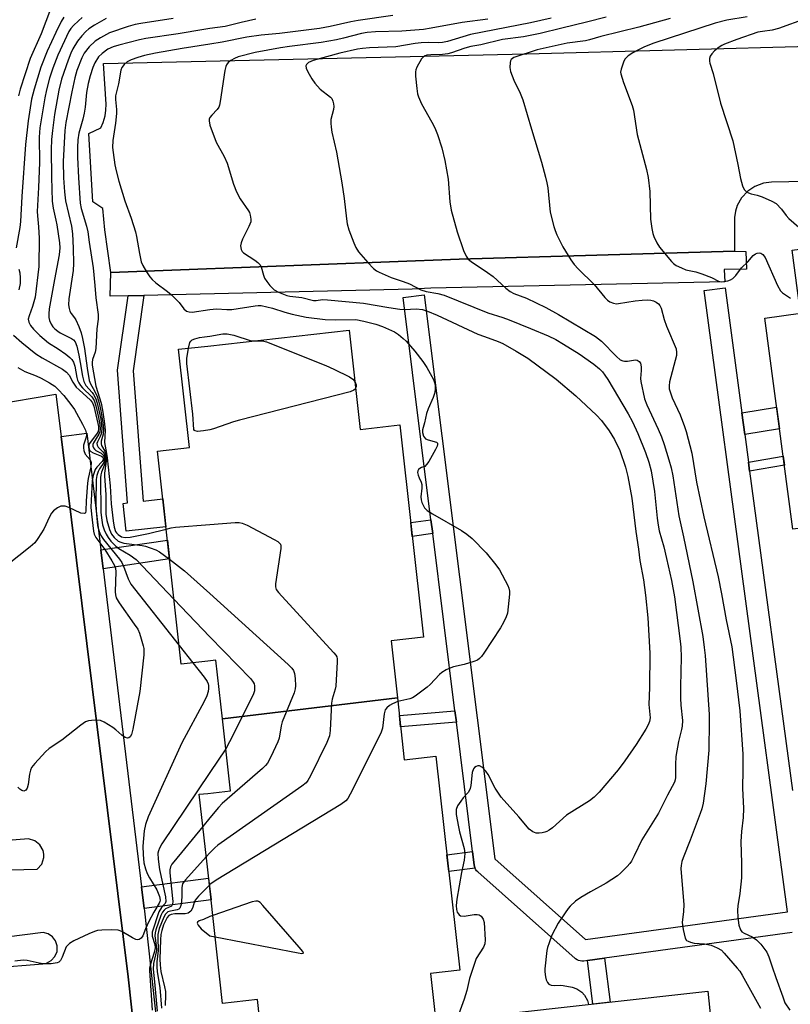
# Model space of a CAD drawing. Units: inches. Extents: x 1249767 to 1255767, y 541453 to 545454.
# Drawn here: x 1252713 to 1252932, y 543914 to 544193 of the extents above; entities that cross this region are included whole.
import ezdxf

# ---------------------------------------------------------------- set-up
doc = ezdxf.new("R2010")
doc.units = ezdxf.units.IN
doc.header["$MEASUREMENT"] = 0
for name, color, linetype in [('BLDG-Footprint', 5, 'Continuous'), ('TRANS-Non Street Sidewalk', 7, 'Continuous'), ('TRANS-Parking Lot', 4, 'Continuous'), ('TRANS-Street Sidewalk', 7, 'Continuous'), ('Undefined', 1, 'Continuous')]:
    doc.layers.add(name, color=color, linetype=linetype)

msp = doc.modelspace()

# ---------------------------------------------------------------- linework, layer by layer
at = {"layer": 'BLDG-Footprint'}
for points, elevation in [([(1252994.53, 544029.96), (1252945.78, 544022.85), (1252942.13, 544050.12), (1252932.53, 544048.84), (1252924.52, 544108.75), (1252934.71, 544110.11), (1252932.31, 544128.03), (1252981.56, 544134.62), (1252983.82, 544117.74), (1252993.32, 544119.01), (1253001.39, 544058.67), (1252990.88, 544057.26)], 401.8), ([(1252820.3, 544001.08), (1252770.66, 543995.11), (1252768.8, 544011.73), (1252766.48, 544011.47), (1252758.96, 544010.63), (1252752.23, 544070.99), (1252761.32, 544072), (1252758.21, 544099.9), (1252766.48, 544100.82), (1252806.63, 544105.29), (1252809.76, 544077.18), (1252821, 544078.44), (1252827.7, 544018.24), (1252818.5, 544017.21)], 417.51)]:
    msp.add_lwpolyline(points, close=True, dxfattribs=dict(at, elevation=elevation))
at = {"layer": 'BLDG-Footprint', "elevation": 413.17}
for points in [[(1252783.66, 543887.67), (1252780.57, 543915.45), (1252770.71, 543914.35), (1252766.48, 543952.29), (1252764.1, 543973.68), (1252766.48, 543973.94), (1252772.93, 543974.66), (1252770.66, 543995.11), (1252820.3, 544001.08), (1252822.25, 543983.5), (1252831.24, 543984.5), (1252838, 543923.8), (1252829.7, 543922.87), (1252832.08, 543901.5)], [(1252846.4, 543910.91), (1252908.34, 543917.81), (1252909.35, 543908.68)]]:
    msp.add_lwpolyline(points, dxfattribs=at)
at = {"layer": 'TRANS-Non Street Sidewalk'}
for points in [[(1252743.9, 544115.06), (1252748.37, 544115.16), (1252745.31, 544093.82), (1252748.13, 544056.83), (1252753.74, 544057.46), (1252754.62, 544049.58), (1252743.39, 544048.33), (1252742.51, 544056.21), (1252743.74, 544056.34), (1252740.87, 544093.97)], [(1252918.85, 544075.73), (1252918.03, 544081.84), (1252927.9, 544083.47), (1252928.72, 544077.36)], [(1252920.25, 544065.31), (1252919.9, 544067.91), (1252929.75, 544069.6), (1252930.1, 544067.01)], [(1252830.33, 544047.61), (1252824.52, 544046.8), (1252824.08, 544050.73), (1252829.84, 544051.53)], [(1252736.81, 544037.67), (1252736.17, 544043), (1252755.04, 544045.8), (1252755.64, 544040.46)], [(1252837.03, 543994.11), (1252821.22, 543992.79), (1252820.86, 543996.02), (1252836.63, 543997.34)], [(1252842.33, 543952.75), (1252834.88, 543951.79), (1252834.36, 543956.54), (1252841.62, 543957.47), (1252842.11, 543953.54), (1252842.15, 543953.34), (1252842.28, 543952.87)], [(1252748.48, 543941.25), (1252747.74, 543947.42), (1252766.74, 543949.94), (1252767.43, 543943.77)], [(1252874.26, 543926.55), (1252879.1, 543927.21), (1252880.66, 543914.73), (1252875.8, 543914.19)]]:
    msp.add_lwpolyline(points, close=True, dxfattribs=at)
at = {"layer": 'TRANS-Parking Lot'}
for points in [[(1253004.61, 544148.78), (1252926.44, 544147.27), (1252924.2, 544146.99), (1252921.74, 544146.09), (1252919.72, 544144.75), (1252917.94, 544142.83), (1252916.74, 544140.72), (1252916.21, 544139.12), (1252915.92, 544137.27), (1252915.94, 544127.7), (1252837.8, 544125.46), (1252739.03, 544121.72), (1252737.27, 544133.8), (1252736.75, 544139.79), (1252733.91, 544141.68), (1252732.79, 544161.14), (1252736.18, 544162.68), (1252736.85, 544164.23), (1252737.38, 544166.08), (1252737.62, 544167.74), (1252737.66, 544169.42), (1252736.89, 544180.98), (1252857, 544183.66), (1252982.76, 544187.09)], [(1252705.38, 544084.18), (1252723.4, 544087.13), (1252724.89, 544075.15), (1252743.89, 543921.93), (1252754.91, 543822.03)], [(1252702.78, 543952.06), (1252718.13, 543952.46), (1252719.38, 543953.9), (1252719.96, 543955.72), (1252719.97, 543956.72), (1252719.76, 543957.7), (1252718.83, 543959.37), (1252717.4, 543960.5), (1252715.68, 543961.01), (1252700.42, 543959.79)], [(1252705.31, 543924.48), (1252719.73, 543925.57), (1252720.72, 543925.78), (1252722.1, 543926.51), (1252723.14, 543927.67), (1252723.73, 543929.12), (1252723.78, 543930.68), (1252723.33, 543932.09), (1252722.45, 543933.28), (1252721.23, 543934.12), (1252719.8, 543934.52), (1252709.44, 543933.16)]]:
    msp.add_lwpolyline(points, dxfattribs=at)
at = {"layer": 'TRANS-Street Sidewalk'}
msp.add_lwpolyline([(1252748.37, 544115.16), (1252743.9, 544115.06), (1252738.77, 544114.94), (1252739.03, 544121.72), (1252837.8, 544125.46), (1252915.94, 544127.7), (1252919.21, 544127.63), (1252919.4, 544122.61), (1252913.05, 544122.55), (1252913.21, 544119.01), (1252829.75, 544117.23), (1252824.52, 544116.96)], close=True, dxfattribs=at)
for points in [[(1252932.35, 543934.48), (1252879.1, 543927.21), (1252874.26, 543926.55), (1252873.16, 543926.4), (1252872.67, 543926.37), (1252872.18, 543926.42), (1252871.71, 543926.55), (1252871.27, 543926.76), (1252870.86, 543927.04), (1252870.76, 543927.12), (1252843.1, 543951.66), (1252842.76, 543952.02), (1252842.49, 543952.42), (1252842.33, 543952.75), (1252842.28, 543952.87), (1252842.15, 543953.34), (1252842.11, 543953.54), (1252841.62, 543957.47), (1252837.03, 543994.11), (1252836.63, 543997.34), (1252830.33, 544047.61), (1252829.84, 544051.53), (1252821.94, 544114.6), (1252827.89, 544115.35), (1252847.93, 543955.4), (1252873.71, 543932.53), (1252930.97, 543940.35), (1252907.32, 544116.54), (1252913.26, 544117.34), (1252918.03, 544081.84), (1252918.85, 544075.73), (1252919.9, 544067.91), (1252920.25, 544065.31), (1252932.4, 543974.8)], [(1252754.91, 543822.03), (1252743.89, 543921.93), (1252724.89, 544075.15), (1252732.17, 544076.13), (1252736.17, 544043), (1252736.81, 544037.67), (1252737.58, 544031.28), (1252747.74, 543947.42), (1252748.48, 543941.25), (1252748.58, 543940.49), (1252761.07, 543826.13)]]:
    msp.add_lwpolyline(points, dxfattribs=at)
at = {"layer": 'Undefined'}
for p, q in [((1252756.91, 544029.03, 420), (1252767.12, 544018.3, 420)), ((1252758.37, 544015.92, 422), (1252762.26, 544011, 422)), ((1252771.6, 543986.6, 420), (1252767.12, 543979.9, 420)), ((1252767.12, 543967.01, 418), (1252765.12, 543964.56, 418)), ((1252767.12, 543957.05, 416), (1252766.08, 543955.9, 416)), ((1252767.12, 543948.06, 414), (1252766.97, 543947.92, 414)), ((1252767.93, 543939.34, 412), (1252767.12, 543939.05, 412)), ((1252767.12, 543933.53, 412), (1252768.6, 543933.25, 412))]:
    msp.add_line(p, q, dxfattribs=at)
for points, elevation in [([(1252721.86, 544196.36), (1252719.23, 544189.37), (1252716.16, 544182.41), (1252713.25, 544173.7), (1252712.8, 544171.78)], 426), ([(1252725.65, 544194.09), (1252724.93, 544192.84), (1252723.35, 544189.76), (1252720.95, 544184.46), (1252719.12, 544179.89), (1252717.24, 544173.72), (1252716.49, 544170.89), (1252715.58, 544164.71), (1252714.82, 544157.96), (1252713.78, 544143.22), (1252713.39, 544136.16), (1252713.17, 544134.45), (1252712.1, 544128.67)], 424), ([(1252730.87, 544193.97), (1252729.78, 544193.09), (1252728.38, 544191.78), (1252727.64, 544190.86), (1252727.13, 544190.01), (1252724.01, 544183.3), (1252722.58, 544179.61), (1252721.59, 544176.76), (1252720.72, 544173.49), (1252720.25, 544171.25), (1252718.89, 544162.67), (1252718.63, 544160.07), (1252718.72, 544152.9), (1252718.46, 544145.77), (1252718.11, 544139.01), (1252718.16, 544137.76), (1252718.48, 544134.6), (1252718.64, 544131.39), (1252718.55, 544123.42), (1252717.51, 544114.71), (1252716.82, 544112.03), (1252715.81, 544109.39), (1252715.58, 544108.4), (1252715.7, 544107.55), (1252716.17, 544106.66), (1252717.03, 544105.61), (1252718.85, 544103.8), (1252721.34, 544101.76), (1252724.04, 544100.04), (1252726.19, 544098.49), (1252727.34, 544097.58), (1252727.93, 544096.97), (1252728.37, 544096.23), (1252728.78, 544095.14), (1252729.31, 544091.89), (1252729.52, 544091.17), (1252729.89, 544090.38), (1252730.36, 544089.64), (1252730.92, 544088.99), (1252733.58, 544086.43), (1252734.26, 544085.34), (1252734.76, 544083.88), (1252735.51, 544080.56), (1252735.89, 544078.61), (1252736, 544077.23), (1252735.89, 544076.51), (1252735.62, 544075.81), (1252734.08, 544073.4), (1252733.91, 544072.9), (1252733.91, 544072.4), (1252734.05, 544071.93), (1252734.35, 544071.53), (1252734.77, 544071.21), (1252736.26, 544070.4), (1252736.87, 544069.9), (1252737.16, 544069.34), (1252737.22, 544068.85), (1252737.15, 544068.32), (1252736.98, 544067.8), (1252735.79, 544065.99), (1252735.41, 544065.23), (1252735.05, 544064.11), (1252734.88, 544063), (1252734.77, 544056.27), (1252734.81, 544054.11), (1252735.26, 544049.89), (1252735.68, 544048.21), (1252736.14, 544047.12), (1252736.9, 544045.95), (1252741.42, 544040.37), (1252742.11, 544039.42), (1252742.61, 544038.36), (1252743.88, 544034.76), (1252744.7, 544033.25), (1252758.37, 544015.92)], 422), ([(1252737.69, 544193.77), (1252734.34, 544191.86), (1252732.76, 544190.79), (1252731.9, 544190.08), (1252730.74, 544188.84), (1252729.53, 544187.29), (1252728.26, 544185.15), (1252727.65, 544183.88), (1252726.9, 544181.94), (1252725.02, 544176.53), (1252724.27, 544173.44), (1252723.05, 544166.52), (1252722.41, 544161.92), (1252722.2, 544159.36), (1252722.09, 544156.54), (1252722.13, 544148.72), (1252722.35, 544141.89), (1252722.61, 544139.91), (1252723.44, 544136.5), (1252723.69, 544135.19), (1252724.41, 544130.05), (1252724.51, 544128.64), (1252724.3, 544126.71), (1252722.98, 544119.7), (1252721.52, 544111.35), (1252721.37, 544109.99), (1252721.4, 544108.92), (1252721.63, 544108.08), (1252722.11, 544107.02), (1252722.58, 544106.28), (1252723.12, 544105.7), (1252723.96, 544105.02), (1252724.66, 544104.57), (1252727.87, 544102.97), (1252728.42, 544102.54), (1252728.85, 544101.97), (1252729.31, 544100.81), (1252729.92, 544098.2), (1252730.33, 544096.17), (1252730.92, 544092.27), (1252731.31, 544090.72), (1252731.92, 544089.63), (1252733.68, 544087.69), (1252734.13, 544087.07), (1252734.73, 544085.81), (1252735.26, 544084.2), (1252736.12, 544080.12), (1252736.37, 544078.38), (1252736.45, 544077.23), (1252736.27, 544075.95), (1252735.99, 544075.21), (1252735.2, 544073.65), (1252735.06, 544073.14), (1252735.08, 544072.71), (1252735.38, 544072.1), (1252736.77, 544070.83), (1252737.1, 544070.39), (1252737.33, 544069.88), (1252737.48, 544069.07), (1252737.44, 544068.22), (1252737.26, 544067.38), (1252736.35, 544065.02), (1252736.16, 544064.29), (1252736.07, 544063.48), (1252736.21, 544053.65), (1252736.43, 544051.43), (1252736.68, 544050.08), (1252737.1, 544048.73), (1252737.64, 544047.42), (1252738.2, 544046.5), (1252739, 544045.5), (1252740.44, 544044.08), (1252741.31, 544043.36), (1252744.53, 544041.53), (1252746.15, 544040.29), (1252756.91, 544029.03)], 420), ([(1252756.69, 544193.68), (1252747.54, 544192.32), (1252745.89, 544192), (1252743.94, 544191.44), (1252738.62, 544189.62), (1252736.04, 544188.28), (1252734.58, 544187.26), (1252732.82, 544185.68), (1252731.46, 544183.85), (1252730.8, 544182.54), (1252729.38, 544178.95), (1252728.81, 544176.89), (1252727.96, 544172.9), (1252726.21, 544164.18), (1252725.92, 544161.98), (1252725.45, 544153.21), (1252725.6, 544148.55), (1252725.82, 544144.52), (1252726.12, 544142.01), (1252727.87, 544134.87), (1252728.13, 544132.61), (1252728.3, 544128.62), (1252728.38, 544124.28), (1252728.33, 544122.26), (1252727.05, 544114.17), (1252726.96, 544112.53), (1252727.14, 544111.47), (1252727.39, 544110.71), (1252727.77, 544110.05), (1252728.7, 544108.86), (1252729.11, 544108.21), (1252729.93, 544106.38), (1252730.59, 544104.56), (1252730.99, 544102.99), (1252731.56, 544100.09), (1252732.24, 544094.52), (1252732.86, 544091.06), (1252733.2, 544090.06), (1252734.39, 544088.11), (1252735.08, 544086.54), (1252735.73, 544084.62), (1252736.2, 544082.45), (1252736.73, 544079), (1252736.9, 544077.23), (1252736.78, 544075.85), (1252736.26, 544073.83), (1252736.22, 544073.11), (1252736.37, 544072.64), (1252737.3, 544070.98), (1252737.56, 544070.15), (1252737.69, 544069.29), (1252737.68, 544068.13), (1252737.23, 544064.75), (1252737.2, 544063.96), (1252737.55, 544058.76), (1252737.58, 544053.17), (1252737.84, 544051.31), (1252738.62, 544048.79), (1252739.19, 544047.48), (1252739.94, 544046.49), (1252741.11, 544045.52), (1252741.82, 544045.15), (1252742.66, 544044.92), (1252747.93, 544044.24), (1252748.8, 544044.05), (1252750.16, 544043.6), (1252751.78, 544042.98), (1252752.81, 544042.46), (1252755.64, 544040.39)], 418), ([(1252818.99, 544194.6), (1252809.14, 544193.12), (1252807.14, 544192.76), (1252801.27, 544191.45), (1252798.19, 544190.92), (1252786.87, 544189.46), (1252781.65, 544189), (1252777.56, 544188.47), (1252770.61, 544187.01), (1252767.12, 544186.44)], 414), ([(1252845.97, 544193.56), (1252838.7, 544192.61), (1252829.9, 544190.96), (1252827.67, 544190.63), (1252821.61, 544190.14), (1252814.14, 544189.95), (1252811.7, 544189.73), (1252810.11, 544189.44), (1252805.05, 544188.13), (1252803.07, 544187.71), (1252798.67, 544186.94), (1252789.68, 544185.81), (1252787.17, 544185.42), (1252779.94, 544184.11), (1252775.14, 544182.82), (1252774.05, 544182.36), (1252773.02, 544181.78), (1252772.33, 544181.27), (1252771.82, 544180.62), (1252771.62, 544180.1), (1252771.38, 544178.95), (1252770.05, 544170.22), (1252769.81, 544169.12), (1252769.61, 544168.61), (1252769.17, 544167.89), (1252767.64, 544166.34), (1252767.12, 544165.66)], 412), ([(1252780.12, 544193.5), (1252775.97, 544192.59), (1252771.46, 544191.44), (1252767.12, 544190.85)], 416), ([(1252863.97, 544193.8), (1252858.07, 544192.5), (1252841.08, 544189.17), (1252834.51, 544187.23), (1252833.08, 544186.89), (1252831.94, 544186.8), (1252829.07, 544186.88), (1252827.04, 544186.81), (1252825.36, 544186.6), (1252819.91, 544185.68), (1252812.35, 544185.38), (1252810.43, 544185.21), (1252809.01, 544184.99), (1252804.01, 544183.85), (1252796.39, 544181.77), (1252795.09, 544181.21), (1252794.54, 544180.72), (1252794.34, 544180.33), (1252794.41, 544179.64), (1252794.86, 544178.64), (1252796.03, 544176.61), (1252796.87, 544175.41), (1252797.61, 544174.5), (1252798.4, 544173.7), (1252801.35, 544171.41), (1252801.71, 544170.99), (1252802.03, 544170.3), (1252802.21, 544169.55), (1252802.26, 544168.77), (1252802.14, 544167.91), (1252801.46, 544165.06), (1252801.41, 544164), (1252801.47, 544162.93), (1252801.71, 544161.52), (1252803.05, 544155.85), (1252804.53, 544147.11), (1252805.17, 544142.71), (1252805.83, 544136.92), (1252806.07, 544135.44), (1252806.57, 544133.78), (1252807.9, 544130.13), (1252808.48, 544128.76), (1252809.28, 544127.57), (1252811.89, 544124.49), (1252813.53, 544122.82), (1252814.4, 544122.17), (1252815.14, 544121.75), (1252818.51, 544120.27), (1252821.95, 544119.12), (1252823.7, 544118.45), (1252826.97, 544116.75), (1252828.47, 544116.27), (1252831.82, 544115.71), (1252833.58, 544115.22), (1252846, 544110.28), (1252850.22, 544108.9), (1252852.06, 544108.22), (1252858.11, 544105.81), (1252863.06, 544103.73), (1252865.28, 544102.66), (1252867.48, 544101.4), (1252871.87, 544098.58), (1252876.05, 544095.66), (1252877.65, 544094.39), (1252878.46, 544093.54), (1252879.2, 544092.61), (1252880.01, 544091.38), (1252885.81, 544081.64), (1252886.97, 544079.35), (1252888.51, 544075.99), (1252890.68, 544070.64), (1252891.64, 544067.92), (1252892.27, 544065.39), (1252893.27, 544059.56), (1252893.99, 544051.98), (1252894.27, 544050.02), (1252894.62, 544048.41), (1252895.9, 544043.85), (1252896.67, 544040.57), (1252898.05, 544034.33), (1252898.89, 544029.7), (1252900.56, 544017.16), (1252900.72, 544015.37), (1252900.79, 544012.58), (1252900.65, 544004.3), (1252900.66, 544000.93), (1252900.74, 543998.99), (1252901.17, 543994.6), (1252901.14, 543993), (1252900.95, 543992.03), (1252900.06, 543988.64), (1252899.33, 543984.41), (1252899.19, 543982.11), (1252899.22, 543978.49), (1252899.12, 543977.74), (1252898.93, 543977.11), (1252896.91, 543973.4), (1252894.35, 543968.33), (1252889.67, 543960.79), (1252887.49, 543956.24), (1252886.69, 543954.76), (1252886.23, 543954.08), (1252885.47, 543953.2), (1252883.61, 543951.35), (1252882.72, 543950.6), (1252879.51, 543948.5), (1252875.07, 543946.04), (1252872.31, 543944.37), (1252870.88, 543943.34), (1252869.34, 543941.94), (1252868.74, 543941.28), (1252867.88, 543940.11), (1252865.96, 543937.17), (1252864.17, 543933.75), (1252863.34, 543931.6), (1252862.91, 543930.23), (1252862.73, 543929.38), (1252862.15, 543924.17), (1252862.16, 543923.3), (1252862.36, 543921.89), (1252862.56, 543921.07), (1252862.85, 543920.33), (1252863.32, 543919.83), (1252863.95, 543919.56), (1252864.77, 543919.49), (1252866.51, 543919.56), (1252867.36, 543919.48), (1252869.89, 543918.96), (1252871.22, 543918.48), (1252872.65, 543917.52), (1252873.43, 543916.7), (1252874.21, 543915.22), (1252874.55, 543914.05)], 410), ([(1252879.51, 544194.08), (1252873.97, 544192.65), (1252866.95, 544190.99), (1252860.85, 544189.45), (1252856.07, 544188.55), (1252850.14, 544187.73), (1252844, 544186.23), (1252841.11, 544185.81), (1252839.43, 544185.35), (1252835.66, 544183.98), (1252834.57, 544183.68), (1252833.09, 544183.54), (1252829.79, 544183.46), (1252828.7, 544183.32), (1252828.18, 544183.15), (1252827.72, 544182.89), (1252827.15, 544182.28), (1252825.84, 544179.96), (1252825.53, 544179.14), (1252825.42, 544178.58), (1252825.43, 544177.41), (1252825.83, 544173.85), (1252826.04, 544172.38), (1252826.25, 544171.55), (1252827.14, 544169.54), (1252830.11, 544164.32), (1252830.92, 544162.76), (1252831.64, 544160.87), (1252832.94, 544157.02), (1252833.75, 544153.42), (1252834.75, 544148.14), (1252835.17, 544141.69), (1252835.57, 544139.39), (1252837.23, 544133.18), (1252839.08, 544127.9), (1252839.79, 544126.31), (1252840.41, 544125.51), (1252841.22, 544124.79), (1252845.85, 544121.72), (1252847.45, 544120.57), (1252851.03, 544117.21), (1252852.29, 544116.25), (1252853.36, 544115.72), (1252856.98, 544114.36), (1252862.46, 544111.74), (1252866.03, 544109.74), (1252876.47, 544103.55), (1252878.22, 544102.2), (1252882.48, 544097.82), (1252883.56, 544096.94), (1252884.25, 544096.6), (1252884.76, 544096.5), (1252885.61, 544096.53), (1252887.87, 544096.88), (1252888.36, 544096.8), (1252888.91, 544096.47), (1252889.3, 544095.94), (1252889.51, 544094.97), (1252889.5, 544093.9), (1252889.29, 544091.61), (1252889.33, 544090.73), (1252890.43, 544085.84), (1252891.06, 544084.11), (1252894.3, 544077.2), (1252895.21, 544075.08), (1252896.01, 544072.86), (1252897.36, 544068.58), (1252897.95, 544066.29), (1252898.42, 544064.01), (1252900.19, 544052.68), (1252901.51, 544046.72), (1252904.14, 544033.91), (1252906.93, 544018.48), (1252907.38, 544015.33), (1252907.61, 544013.02), (1252908.78, 543996.34), (1252908.8, 543994.31), (1252908.63, 543986.22), (1252907.84, 543976.62), (1252907.06, 543971.16), (1252906.7, 543969.6), (1252906.24, 543968.27), (1252903.34, 543960.66), (1252901.35, 543955.71), (1252901.03, 543954.66), (1252900.82, 543953.5), (1252900.75, 543952.61), (1252900.78, 543951.43), (1252901.55, 543942.42), (1252901.49, 543940.47), (1252901.07, 543937.36), (1252901.35, 543935.38), (1252901.98, 543932.9), (1252902.37, 543932.26), (1252902.76, 543931.99), (1252903.47, 543931.72), (1252904.53, 543931.49), (1252907.48, 543931.25), (1252909.33, 543930.9), (1252911.08, 543930.16), (1252912.22, 543929.43), (1252913.03, 543928.65), (1252916.75, 543924.36), (1252917.43, 543923.5), (1252918.13, 543922.39), (1252923.36, 543912.98)], 408), ([(1252897.73, 544193.73), (1252888.78, 544191.27), (1252878.01, 544188.61), (1252874.82, 544187.63), (1252873.69, 544187.42), (1252868.46, 544186.76), (1252860.01, 544184.81), (1252853.35, 544182.63), (1252852.62, 544182.12), (1252852.39, 544181.69), (1252852.26, 544181.2), (1252852.17, 544179.84), (1252852.41, 544178.72), (1252853.39, 544176.22), (1252855.13, 544172.57), (1252855.9, 544170.67), (1252858.34, 544162.3), (1252861.17, 544152.96), (1252862.32, 544148.76), (1252862.73, 544147.07), (1252862.96, 544145.72), (1252863.64, 544138.82), (1252864.66, 544134.76), (1252865.03, 544133.64), (1252865.59, 544132.32), (1252866.58, 544130.25), (1252867.27, 544128.99), (1252869.49, 544125.3), (1252870.46, 544123.94), (1252871.56, 544122.75), (1252876.11, 544118.24), (1252879.12, 544114.63), (1252879.94, 544113.87), (1252880.61, 544113.39), (1252881.62, 544112.96), (1252882.46, 544112.84), (1252883.02, 544112.85), (1252887.76, 544113.68), (1252889.78, 544113.87), (1252891.22, 544113.92), (1252892.24, 544113.81), (1252892.98, 544113.62), (1252893.75, 544113.26), (1252894.41, 544112.77), (1252894.75, 544112.35), (1252895.11, 544111.61), (1252896.04, 544108.38), (1252896.7, 544106.47), (1252899.36, 544100.02), (1252899.54, 544099.01), (1252899.47, 544098.18), (1252897.53, 544090.68), (1252897.39, 544089.52), (1252897.46, 544088.65), (1252897.76, 544087.52), (1252898.27, 544086.12), (1252900.5, 544081.3), (1252901.74, 544077.96), (1252902.2, 544076.55), (1252903.81, 544070.46), (1252905.16, 544062.24), (1252907.25, 544052.36), (1252911.31, 544035.36), (1252912.27, 544030.55), (1252913.58, 544023.2), (1252915.16, 544015.48), (1252916.42, 544005.98), (1252917.45, 543997.38), (1252918.31, 543985.03), (1252918.34, 543980.64), (1252918.22, 543975.39), (1252918.51, 543969.68), (1252918.44, 543967.09), (1252917.95, 543963.14), (1252917.72, 543960.3), (1252917.98, 543954.12), (1252917.91, 543949.99), (1252917.47, 543945.55), (1252916.91, 543942.01), (1252916.82, 543940.83), (1252916.88, 543938.78), (1252917.22, 543936.57), (1252917.62, 543935.28), (1252918.06, 543934.7), (1252918.65, 543934.31), (1252921, 543933.22), (1252922.22, 543932.41), (1252923.38, 543931.18), (1252925.11, 543928.93), (1252925.73, 543927.62), (1252926.61, 543924.72), (1252927.65, 543921.71), (1252929.62, 543916.2), (1252930.28, 543914.58), (1252931.62, 543912.5)], 406), ([(1252919.55, 544194.21), (1252913.79, 544193.23), (1252910.48, 544192.36), (1252893.02, 544186.72), (1252890.45, 544185.69), (1252888.35, 544184.67), (1252887.06, 544183.94), (1252885.83, 544183.14), (1252885.17, 544182.59), (1252884.82, 544182.15), (1252884.42, 544181.37), (1252883.77, 544179.4), (1252883.65, 544178.55), (1252883.71, 544178), (1252884.47, 544175.53), (1252886.93, 544169.08), (1252887.33, 544167.72), (1252888.33, 544160.81), (1252890.97, 544150.94), (1252891.42, 544148.67), (1252891.96, 544144.69), (1252892.11, 544136.8), (1252892.49, 544134.17), (1252892.81, 544132.73), (1252893.09, 544131.91), (1252893.91, 544130.08), (1252894.64, 544128.84), (1252898.05, 544124.8), (1252898.67, 544124.19), (1252899.36, 544123.71), (1252900.88, 544122.97), (1252902.19, 544122.45), (1252904.99, 544121.84), (1252906.68, 544121.3), (1252909.44, 544120.22), (1252911.42, 544119.19), (1252912.17, 544119.02), (1252912.96, 544119.09), (1252914.03, 544119.36), (1252914.81, 544119.64), (1252915.52, 544120.02), (1252916.29, 544120.8), (1252917.96, 544122.98), (1252919.71, 544124.73), (1252921.29, 544126.46), (1252921.93, 544126.98), (1252922.41, 544127.19), (1252922.91, 544127.27), (1252923.39, 544127.19), (1252923.99, 544126.81), (1252924.62, 544125.9), (1252928.16, 544118.04), (1252929, 544116.52), (1252929.57, 544115.94), (1252931.86, 544114.43)], 404), ([(1252936.28, 544193.72), (1252928.45, 544190.88), (1252926.65, 544190.42), (1252923.86, 544190.07), (1252922.6, 544189.81), (1252916.59, 544187.74), (1252913.14, 544186.42), (1252912.37, 544186.06), (1252911.64, 544185.61), (1252910.29, 544184.52), (1252909.48, 544183.73), (1252909.08, 544183.06), (1252908.9, 544182.36), (1252908.89, 544181.62), (1252908.99, 544181.08), (1252909.94, 544178.09), (1252912.02, 544169.7), (1252915.5, 544159.02), (1252916.94, 544152.28), (1252917.68, 544148.3), (1252918.23, 544146.3), (1252918.68, 544145.25), (1252919.22, 544144.67), (1252919.92, 544144.27), (1252920.71, 544144), (1252922.39, 544143.61), (1252923.79, 544143.12), (1252926.52, 544141.96), (1252927.73, 544141.21), (1252929.33, 544139.68), (1252930.62, 544137.84), (1252931.33, 544137.03), (1252934.18, 544134.55)], 402), ([(1252767.12, 544190.85), (1252765.4, 544190.62), (1252758.13, 544189.38), (1252748.89, 544188.05), (1252747.18, 544187.71), (1252741.31, 544186.2), (1252739.67, 544185.7), (1252738.18, 544185.01), (1252736.53, 544183.84), (1252735.54, 544182.81), (1252734.42, 544181.14), (1252733.88, 544179.86), (1252733.12, 544177.47), (1252732.58, 544175.33), (1252732.1, 544172.69), (1252731.71, 544168.57), (1252731.44, 544166.89), (1252731.08, 544165.21), (1252729.94, 544161.23), (1252729.62, 544159.29), (1252729.51, 544157.1), (1252729.52, 544154.36), (1252729.82, 544148.56), (1252730.34, 544141.39), (1252730.63, 544139.84), (1252732.12, 544134.86), (1252732.48, 544133.25), (1252732.86, 544130.24), (1252734, 544122.96), (1252734.5, 544117.96), (1252734.75, 544114.46), (1252735.42, 544109.8), (1252735.38, 544108.47), (1252735.03, 544105.71), (1252734.7, 544100.11), (1252734.52, 544099.05), (1252733.8, 544096.99), (1252733.71, 544096.2), (1252733.73, 544095.4), (1252734.71, 544089.45), (1252736.3, 544084.58), (1252736.67, 544082.65), (1252737.11, 544079.5), (1252737.37, 544076.93), (1252737.22, 544073.44), (1252737.81, 544070.39), (1252737.98, 544069.11), (1252738.78, 544061.22), (1252739.07, 544056.11), (1252739.67, 544051.2), (1252739.95, 544049.48), (1252740.37, 544048.24), (1252740.59, 544047.86), (1252741.05, 544047.34), (1252742, 544046.74), (1252743.05, 544046.56), (1252744.45, 544046.66), (1252749.72, 544047.68), (1252754.69, 544048.92)], 416), ([(1252767.12, 544186.44), (1252759.25, 544185.22), (1252751.68, 544183.89), (1252748.58, 544183.27), (1252746.64, 544182.7), (1252744.73, 544182), (1252743.6, 544181.39), (1252742.78, 544180.71), (1252742.12, 544179.86), (1252741.81, 544179.08), (1252741.22, 544175.24), (1252740.33, 544171.8), (1252740.29, 544170.71), (1252740.61, 544167.94), (1252740.62, 544166.82), (1252740.36, 544164), (1252739.61, 544159.14), (1252739.49, 544157.12), (1252739.62, 544155.68), (1252740.18, 544152.22), (1252740.55, 544150.48), (1252741.3, 544147.59), (1252743.01, 544142.03), (1252744.81, 544137.08), (1252746.01, 544133.25), (1252746.33, 544131.88), (1252747.11, 544127.03), (1252747.64, 544124.71), (1252748.1, 544123.65), (1252749.12, 544121.91), (1252750.05, 544120.45), (1252750.69, 544119.68), (1252751.74, 544118.77), (1252755.05, 544116.31), (1252756.17, 544115.38), (1252758.4, 544113.18), (1252759.71, 544111.39), (1252760.43, 544110.75), (1252761.21, 544110.48), (1252762.03, 544110.45), (1252767.12, 544111.18)], 414), ([(1252767.12, 544165.66), (1252766.93, 544165.21), (1252766.86, 544164.69), (1252767.12, 544163.45)], 412), ([(1252767.12, 544163.45), (1252768.89, 544158.66), (1252771.16, 544154.62), (1252772.05, 544152.74), (1252773.85, 544146.73), (1252774.68, 544144.57), (1252775.71, 544142.55), (1252778.05, 544139.2), (1252778.32, 544138.69), (1252778.57, 544137.91), (1252778.74, 544136.84), (1252778.68, 544136.04), (1252778.18, 544134.72), (1252776.37, 544131.11), (1252775.94, 544130.07), (1252775.8, 544129.26), (1252775.99, 544128.17), (1252776.24, 544127.68), (1252776.62, 544127.28), (1252779.84, 544125.21), (1252780.72, 544124.51), (1252781.29, 544123.92), (1252781.65, 544123.26), (1252782.31, 544120.88), (1252782.63, 544120.09), (1252783.23, 544119.16), (1252784.09, 544118.04), (1252785.31, 544116.8), (1252786.54, 544116.08), (1252788.94, 544115.15), (1252789.79, 544114.97), (1252793.24, 544114.59), (1252796.47, 544113.77), (1252797.24, 544113.75), (1252799.04, 544113.98), (1252800.5, 544113.92), (1252810.73, 544112.95), (1252817.88, 544111.73), (1252821.02, 544111.31), (1252822.42, 544111.22), (1252825.66, 544111.4), (1252827.46, 544111.19), (1252828.84, 544110.76), (1252831.56, 544109.6), (1252843.09, 544104.23), (1252844.98, 544103.49), (1252848.88, 544102.14), (1252850.22, 544101.58), (1252854, 544099.4), (1252857.32, 544097.36), (1252865.31, 544091.45), (1252870.93, 544086.73), (1252876.82, 544081.25), (1252878.17, 544079.66), (1252880.37, 544076.81), (1252881.94, 544074.3), (1252883.4, 544071.18), (1252885.04, 544066.5), (1252885.67, 544063.86), (1252886.83, 544057.66), (1252887.92, 544048.21), (1252888.68, 544043.18), (1252889.06, 544040.01), (1252890.1, 544034.47), (1252890.73, 544030.13), (1252891.39, 544023.73), (1252891.91, 544013.69), (1252891.82, 544004), (1252891.65, 543999.11), (1252892.04, 543995.33), (1252891.88, 543994.33), (1252891.5, 543993.38), (1252890.79, 543992.14), (1252888.03, 543987.8), (1252884.84, 543983.18), (1252882.9, 543980.61), (1252877.52, 543974.25), (1252876.1, 543972.89), (1252874.8, 543971.83), (1252868.24, 543967.75), (1252864.29, 543964.19), (1252863.39, 543963.52), (1252862.69, 543963.12), (1252862.17, 543962.92), (1252861.34, 543962.74), (1252860.5, 543962.65), (1252859.67, 543962.67), (1252858.72, 543962.99), (1252857.7, 543963.76), (1252854.8, 543967.26), (1252849.79, 543972.84), (1252848.05, 543975.43), (1252846.02, 543979.27), (1252845.42, 543980.26), (1252844.46, 543981.24), (1252843.59, 543981.72), (1252843.13, 543981.73), (1252842.66, 543981.56), (1252842.23, 543981.26), (1252841.88, 543980.86), (1252841.54, 543979.87), (1252841.14, 543976.16), (1252840.98, 543975.35), (1252840.8, 543974.84), (1252840.34, 543974.15), (1252838.97, 543972.67), (1252838.27, 543971.78), (1252837.38, 543970.37), (1252836.99, 543969.38), (1252836.94, 543968.83), (1252837.01, 543967.97), (1252837.62, 543964.48), (1252837.93, 543963.05), (1252839.21, 543958.29), (1252839.41, 543956.89), (1252839.21, 543954.96), (1252838.53, 543951.48), (1252837.19, 543943.91), (1252836.98, 543942.17), (1252837.04, 543941.05), (1252837.28, 543940.29), (1252837.51, 543939.83), (1252837.8, 543939.46), (1252838.2, 543939.23), (1252839.22, 543939.16), (1252842.13, 543939.55), (1252842.97, 543939.59), (1252843.48, 543939.49), (1252844.05, 543939.08), (1252844.64, 543938.26), (1252844.96, 543937.29), (1252845.23, 543932.42), (1252845.12, 543931.28), (1252844.75, 543930.28), (1252842.7, 543927.1), (1252841.95, 543925.17), (1252840.78, 543921.48), (1252839.98, 543918.08), (1252839.29, 543915.61), (1252836.97, 543909.35)], 412), ([(1252712.9, 544122.66), (1252713.17, 544121.6), (1252713.27, 544120.21), (1252713.24, 544118.54), (1252712.92, 544116.81)], 424), ([(1252767.12, 544111.18), (1252769.01, 544111.36), (1252771.95, 544111.16), (1252773.37, 544111.17), (1252779.97, 544112.23), (1252780.81, 544112.32), (1252781.65, 544112.31), (1252784.86, 544111.58), (1252788.33, 544110.47), (1252790.44, 544109.89), (1252794.39, 544108.97), (1252799.81, 544108.36), (1252802.86, 544108.29), (1252808.47, 544108.36), (1252810.82, 544107.92), (1252814.16, 544107.02), (1252816.09, 544106.34), (1252819.44, 544104.87), (1252820.62, 544104.11), (1252821.94, 544102.98), (1252822.76, 544102.16), (1252825.21, 544099.33), (1252827.55, 544096.46), (1252828.67, 544094.74), (1252830.53, 544091.33), (1252830.86, 544090.52), (1252831.02, 544089.67), (1252831.03, 544088.78), (1252830.9, 544087.6), (1252830.46, 544086.23), (1252829.05, 544083.03), (1252828.53, 544081.69), (1252828.03, 544079.04), (1252827.44, 544077.03), (1252827.39, 544076.26), (1252827.7, 544075.29), (1252827.98, 544074.86), (1252828.31, 544074.55), (1252829, 544074.22), (1252831.41, 544073.54), (1252831.69, 544073.28), (1252831.72, 544072.91), (1252831.58, 544072.47), (1252831.08, 544071.47), (1252829.22, 544068.11), (1252828.6, 544067.19), (1252828.06, 544066.69), (1252827.13, 544066.36), (1252826.69, 544066.11), (1252826.31, 544065.81), (1252826.06, 544065.43), (1252826.01, 544064.99), (1252826.16, 544064.23), (1252826.45, 544063.46), (1252827.07, 544062.19), (1252827.26, 544061.54), (1252827.25, 544060.51), (1252826.97, 544058.04), (1252827.03, 544057.23), (1252827.23, 544056.44), (1252828.01, 544054.98), (1252828.74, 544054.15), (1252830.22, 544053.19), (1252838.52, 544048.47), (1252839.98, 544047.51), (1252841.53, 544046.21), (1252845.5, 544042.15), (1252848.21, 544038.79), (1252849.26, 544037.36), (1252851.62, 544032.92), (1252851.96, 544032.12), (1252852.15, 544031.29), (1252852.15, 544030.41), (1252851.97, 544028.63), (1252851.5, 544025.07), (1252851.14, 544023.99), (1252850.41, 544022.43), (1252849.55, 544020.91), (1252844.85, 544013.74), (1252844.16, 544012.78), (1252843.6, 544012.19), (1252843, 544011.76), (1252841.99, 544011.32), (1252839.29, 544010.53), (1252836.23, 544009.85), (1252835.43, 544009.56), (1252834.14, 544008.94), (1252832.92, 544008.21), (1252832.24, 544007.66), (1252829.61, 544004.84), (1252828.76, 544004.03), (1252825.32, 544001.51), (1252824.59, 544001.08), (1252823.81, 544000.78), (1252820.42, 543999.99)], 414), ([(1252711.35, 544103.9), (1252713.77, 544101.79), (1252717.71, 544098.59), (1252719.5, 544097.44), (1252725.24, 544094.25), (1252726.46, 544093.44), (1252727.21, 544092.57), (1252728.22, 544090.62), (1252729.18, 544089.2), (1252730, 544088.37), (1252733.27, 544085.43), (1252733.82, 544084.67), (1252734.18, 544083.78), (1252735.35, 544078.83), (1252735.5, 544077.96), (1252735.52, 544077.23), (1252735.38, 544076.61), (1252735.14, 544076.12), (1252732.97, 544073.17), (1252732.78, 544072.68), (1252732.76, 544071.97), (1252732.99, 544071.3), (1252733.31, 544070.93), (1252734.02, 544070.53), (1252736.39, 544069.57), (1252736.73, 544069.27), (1252736.86, 544068.89), (1252736.8, 544068.53), (1252736.55, 544068.12), (1252735.03, 544066.49), (1252734.59, 544065.77), (1252733.99, 544064.14), (1252733.68, 544062.72), (1252733.35, 544055.09), (1252733.48, 544053.18), (1252734.08, 544048.29), (1252734.28, 544047.49), (1252734.72, 544046.56), (1252737.32, 544043.08), (1252739.33, 544039.86), (1252740, 544038.58), (1252740.28, 544037.77), (1252740.4, 544036.92), (1252740.22, 544031.07), (1252740.28, 544030.23), (1252740.47, 544029.45), (1252741.34, 544027.95), (1252745.65, 544021.95), (1252746.62, 544020.48), (1252747.1, 544019.43), (1252747.65, 544017.78), (1252748.22, 544015.84), (1252748.38, 544015), (1252748.33, 544013.23), (1252747.23, 544002.81), (1252745.29, 543992.2), (1252744.82, 543990.61), (1252744.44, 543990.01), (1252744.13, 543989.73), (1252743.74, 543989.64), (1252743.07, 543989.84), (1252742.16, 543990.45), (1252740.45, 543991.97), (1252739.54, 543992.67), (1252737.1, 543994.17), (1252736.07, 543994.6), (1252734.93, 543994.72), (1252733.47, 543994.66), (1252732.62, 543994.52), (1252731.86, 543994.21), (1252730.5, 543993.27), (1252725.09, 543989.01), (1252721.54, 543986.72), (1252720.47, 543985.7), (1252717.42, 543982.43), (1252716.52, 543981.28), (1252716.19, 543980.5), (1252715.95, 543979.38), (1252715.52, 543976.47), (1252715.24, 543975.38), (1252714.9, 543974.84), (1252714.34, 543974.61), (1252713.76, 543974.72), (1252713.17, 543975.12), (1252712.65, 543975.67)], 424), ([(1252761.02, 544100.21), (1252761.43, 544101.83), (1252761.7, 544102.25), (1252762.09, 544102.54), (1252762.81, 544102.84), (1252764.17, 544103.2), (1252765.56, 544103.48), (1252767.12, 544103.67)], 416), ([(1252767.12, 544103.67), (1252770.81, 544104.31), (1252772.05, 544104.31), (1252773.86, 544103.9), (1252778.8, 544102.31), (1252779.95, 544102.32)], 416), ([(1252767.12, 544077.04), (1252765.25, 544076.76), (1252763.58, 544076.63), (1252762.92, 544076.73), (1252762.76, 544076.84), (1252762.57, 544077.18), (1252762.24, 544081.48), (1252760.52, 544095.84), (1252760.57, 544097.3), (1252761.02, 544100.21)], 416), ([(1252779.95, 544102.32), (1252782.07, 544102.31), (1252783.2, 544102.03), (1252800, 544095.27), (1252802.28, 544094.29), (1252806.75, 544092.12), (1252807.7, 544091.46), (1252808.25, 544090.76)], 416), ([(1252712.65, 544094.73), (1252714.63, 544093.64), (1252717.81, 544092.42), (1252719.27, 544091.73), (1252721.64, 544090.4), (1252723.08, 544089.41), (1252724.09, 544088.47), (1252725.62, 544086.84), (1252727.69, 544084.25), (1252728.66, 544082.81), (1252730.93, 544078.69), (1252731.77, 544076.94), (1252732.01, 544076.19), (1252732.08, 544075.68), (1252731.97, 544074.95), (1252731.27, 544072.73), (1252731.22, 544071.95), (1252731.34, 544071.15), (1252731.72, 544070.17), (1252733.1, 544068.54), (1252733.34, 544068.14), (1252733.44, 544067.67), (1252733.32, 544066.61), (1252732.58, 544063.29), (1252732.37, 544061.94), (1252732.04, 544056.93), (1252731.95, 544054.08), (1252731.83, 544053.52), (1252731.73, 544053.4), (1252731.4, 544053.29), (1252730.48, 544053.45), (1252727.13, 544055.02), (1252726.09, 544055.37), (1252725.32, 544055.44), (1252724.82, 544055.38), (1252723.84, 544054.92), (1252722.73, 544054.06), (1252722.18, 544053.42), (1252721.61, 544052.4), (1252719.96, 544048.92), (1252718.29, 544046.21), (1252717.44, 544045.05), (1252716.15, 544043.89), (1252709.71, 544038.78)], 426), ([(1252808.46, 544088.86), (1252808.29, 544088.59), (1252807.92, 544088.28), (1252806.86, 544087.86), (1252775.54, 544079.83), (1252773.85, 544079.32), (1252768.09, 544077.31), (1252767.12, 544077.04)], 416), ([(1252808.25, 544090.76), (1252808.46, 544090.3), (1252808.59, 544089.79), (1252808.59, 544089.29), (1252808.46, 544088.86)], 416), ([(1252754.69, 544048.92), (1252756.14, 544049.27), (1252757.31, 544049.43), (1252767.12, 544050.17)], 416), ([(1252767.12, 544050.17), (1252774.27, 544050.73), (1252775.44, 544050.75), (1252776.29, 544050.61), (1252777.64, 544050.02), (1252785.34, 544045.96), (1252786.36, 544045.38), (1252786.97, 544044.86), (1252787.11, 544044.66), (1252787.24, 544044.18), (1252787.23, 544043.36), (1252785.73, 544033.39), (1252785.7, 544032.55), (1252785.89, 544031.78), (1252786.55, 544030.88), (1252789.61, 544027.65), (1252802.31, 544013.83), (1252802.83, 544013.15), (1252803.08, 544012.65), (1252803.2, 544012.11), (1252803.25, 544011.25), (1252802.87, 544004.39), (1252802.69, 544003.52), (1252801.84, 544000.7), (1252801.62, 543999.54), (1252801.23, 543991.77), (1252801.03, 543990.3), (1252800.26, 543988.42), (1252795.61, 543978.89), (1252794.91, 543977.61), (1252794.38, 543976.94), (1252793.24, 543976.01), (1252769.39, 543959.23), (1252768.48, 543958.47), (1252767.12, 543957.05)], 416), ([(1252755.64, 544040.39), (1252759.94, 544037.09), (1252767.12, 544030.6)], 418), ([(1252767.12, 544030.6), (1252789.33, 544010.5), (1252790.38, 544009.48), (1252790.87, 544008.79), (1252791.11, 544007.98), (1252791.27, 544006.52), (1252791.36, 544004.43), (1252791.3, 544003.55), (1252790.98, 544002.44), (1252787.62, 543994.22), (1252787.34, 543993.09), (1252786.73, 543989.64), (1252786.41, 543988.52), (1252784.42, 543984.29), (1252783.45, 543982.5), (1252782.9, 543981.83), (1252782.04, 543981.01), (1252770.6, 543971.05), (1252769.57, 543969.98), (1252767.12, 543967.01)], 418), ([(1252767.12, 544018.3), (1252778.7, 544006.39), (1252779.41, 544005.48), (1252779.64, 544004.97), (1252779.76, 544004.43), (1252779.81, 544003.58), (1252779.75, 544003.02), (1252779.37, 544001.92), (1252772.7, 543988.58), (1252771.6, 543986.6)], 420), ([(1252762.26, 544011), (1252765.52, 544006.91), (1252766.31, 544005.71), (1252766.59, 544005.02), (1252766.69, 544004.52), (1252766.7, 544003.7), (1252766.59, 544002.88), (1252766.21, 544001.58), (1252765.51, 544000.02), (1252759.1, 543988.31), (1252749.57, 543967.26), (1252748.8, 543965.16), (1252748.45, 543963.33), (1252748.08, 543958.97), (1252748.16, 543956.61), (1252748.39, 543954.26), (1252748.82, 543952.59), (1252749.29, 543951.23), (1252749.95, 543949.97), (1252752.03, 543946.54), (1252752.77, 543944.69), (1252752.97, 543943.67), (1252752.89, 543943.24), (1252752.7, 543942.79), (1252751.17, 543940.21), (1252749.82, 543937.61), (1252748.8, 543935.49), (1252748.09, 543933.57), (1252747.64, 543932.87), (1252747.05, 543932.46), (1252746.61, 543932.4), (1252746.13, 543932.48), (1252745.13, 543932.97), (1252742.14, 543934.81), (1252741.08, 543935.19), (1252739.06, 543935.26), (1252736.41, 543935.15), (1252735.25, 543935.02), (1252734.41, 543934.8), (1252732.8, 543934.11), (1252728.51, 543932.13), (1252727.29, 543931.39), (1252726.69, 543930.82), (1252726.37, 543930.38), (1252725.22, 543927.53), (1252724.74, 543926.59), (1252724.25, 543926.06), (1252723.79, 543925.84), (1252722.11, 543925.61), (1252719.76, 543925.59), (1252718.62, 543925.77), (1252715.23, 543926.52), (1252714.08, 543926.62), (1252711.76, 543926.37)], 422), ([(1252820.42, 543999.99), (1252818.91, 543999.37), (1252818.04, 543998.88), (1252817.3, 543998.22), (1252816.88, 543997.61), (1252816.56, 543996.53), (1252816.06, 543992.41), (1252815.61, 543991.02), (1252806.95, 543973.75), (1252806.23, 543972.47), (1252805.67, 543971.81), (1252804.22, 543970.8), (1252768.91, 543949.32), (1252767.12, 543948.06)], 414), ([(1252767.12, 543979.9), (1252753.51, 543959.66), (1252752.77, 543958.38), (1252752.52, 543957.68), (1252752.38, 543956.95), (1252752.43, 543955.24), (1252752.8, 543952.37), (1252754.5, 543944.61), (1252754.65, 543943.28), (1252754.45, 543942.7), (1252753.33, 543941.54), (1252752.62, 543940.34), (1252750.77, 543934.56), (1252750.69, 543934.03), (1252750.71, 543933.49), (1252751.45, 543931.06), (1252751.54, 543930.15), (1252751.26, 543928.79), (1252750.12, 543925.25), (1252749.97, 543924.47), (1252749.94, 543923.69), (1252750.76, 543912.48)], 420), ([(1252765.12, 543964.56), (1252756.87, 543954.54), (1252756.35, 543953.83), (1252755.95, 543953.07), (1252755.75, 543952.27), (1252755.72, 543951.42), (1252756.51, 543944.13), (1252756.56, 543943.28), (1252756.52, 543942.51), (1252756.35, 543942.1), (1252756.19, 543941.95), (1252754.55, 543941.18), (1252754.17, 543940.86), (1252753.68, 543940.25), (1252753.21, 543939.28), (1252751.79, 543935.23), (1252751.59, 543934.4), (1252751.49, 543933.56), (1252751.9, 543930.83), (1252751.93, 543929.39), (1252751.14, 543925.73), (1252751.01, 543924.06), (1252751.42, 543920.49), (1252752.15, 543912.13)], 418), ([(1252766.08, 543955.9), (1252760.19, 543949.46), (1252759.35, 543948.28), (1252759.11, 543947.29), (1252759.16, 543944.94), (1252759.03, 543943.2), (1252758.86, 543942.1), (1252758.59, 543941.4), (1252758.27, 543941.09), (1252757.82, 543940.91), (1252755.94, 543940.56), (1252755.17, 543940.3), (1252754.49, 543939.69), (1252754, 543938.82), (1252752.76, 543935.6), (1252752.35, 543933.93), (1252752.29, 543933.08), (1252752.41, 543929.34), (1252752.08, 543926.13), (1252752.04, 543924.71), (1252752.14, 543923.29), (1252752.89, 543918.89), (1252753.38, 543913)], 416), ([(1252766.97, 543947.92), (1252763.88, 543944.79), (1252762.95, 543943.69), (1252762.6, 543943.03), (1252762.29, 543941.7), (1252762.1, 543941.22), (1252761.69, 543940.56), (1252761.34, 543940.21), (1252760.9, 543939.97), (1252760.09, 543939.81), (1252757.13, 543939.74), (1252756.15, 543939.63), (1252755.45, 543939.3), (1252754.95, 543938.7), (1252753.99, 543936.69), (1252753.47, 543935.04), (1252753.21, 543933.92), (1252753.07, 543932.41), (1252752.92, 543926.91), (1252752.97, 543925.32), (1252753.16, 543923.39), (1252754.22, 543919.09), (1252754.48, 543917.73), (1252754.55, 543916.7), (1252754.45, 543913.8)], 414), ([(1252768.6, 543933.25), (1252792.16, 543928.7), (1252793.21, 543928.55), (1252793.66, 543928.63), (1252793.51, 543929.06), (1252792.45, 543930.34), (1252782.16, 543942.13), (1252781.35, 543942.96), (1252780.91, 543943.25), (1252780.68, 543943.34), (1252780.18, 543943.38), (1252779.1, 543943.14), (1252767.93, 543939.34)], 412), ([(1252767.12, 543939.05), (1252765.29, 543938.2), (1252764.03, 543937.77), (1252763.59, 543937.41), (1252763.51, 543937.09), (1252763.76, 543936.53), (1252764.59, 543935.54), (1252767.12, 543933.53)], 412)]:
    msp.add_lwpolyline(points, dxfattribs=dict(at, elevation=elevation))

doc.saveas('drawing.dxf')
